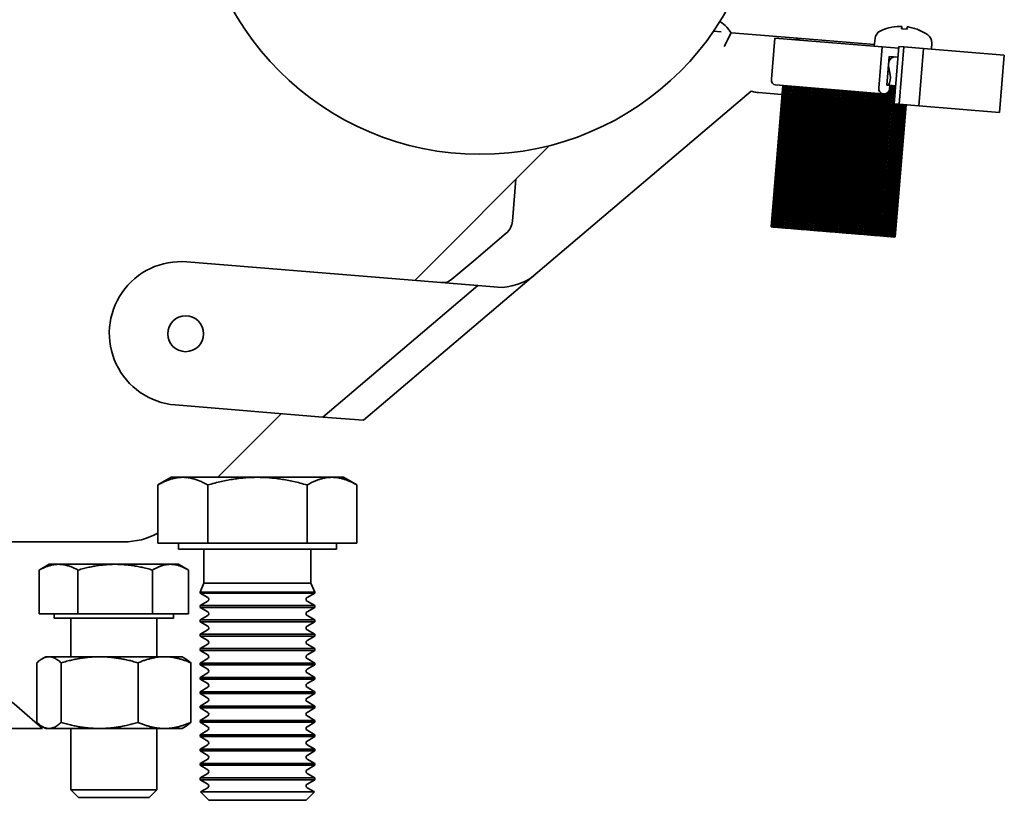
# Model space of a CAD drawing. Units: millimetres. Extents: x 118.1 to 145.8, y 63.3 to 79.5.
# Drawn here: x 134.6 to 140, y 72.8 to 77.1 of the extents above; entities that cross this region are included whole.
import ezdxf

# ---------------------------------------------------------------- set-up
doc = ezdxf.new("R2010")
doc.units = ezdxf.units.MM
doc.header["$LTSCALE"] = 2
doc.layers.add('Spigoli visibili(ISO)', color=179, linetype='Continuous', lineweight=35)

msp = doc.modelspace()

# ---------------------------------------------------------------- linework, layer by layer
at = {"layer": 'Spigoli visibili(ISO)'}
for p, q in [((138.5376, 77.0265), (138.5122, 77.0564)), ((139.4022, 77.0536), (139.402, 77.0536)), ((139.4711, 77.0606), (139.4712, 77.048)), ((139.501, 77.0581), (139.4989, 77.0457)), ((138.4402, 77.0344), (138.4822, 77.031)), ((138.5376, 77.0265), (138.4987, 76.9508)), ((138.6975, 77.0134), (138.5376, 77.0265)), ((138.9224, 76.9949), (138.6975, 77.0134)), ((138.7754, 76.9971), (138.757, 76.7719)), ((139.363, 76.949), (138.7754, 76.9971)), ((139.3247, 76.996), (139.3196, 76.9525)), ((139.5, 77.0456), (139.4701, 77.048)), ((139.5681, 77.04), (139.5679, 77.04)), ((138.9224, 76.9949), (139.3207, 76.9623)), ((139.3445, 76.7238), (139.363, 76.949)), ((139.363, 76.949), (139.4546, 76.9415)), ((139.4554, 76.9513), (139.4298, 76.6379)), ((139.4554, 76.9513), (139.4825, 76.9491)), ((139.4825, 76.9491), (139.4569, 76.6357)), ((139.5895, 76.9403), (139.4825, 76.9491)), ((139.635, 76.9706), (139.6334, 76.9367)), ((139.4014, 76.8966), (139.3885, 76.7399)), ((139.4506, 76.8925), (139.4014, 76.8966)), ((139.4353, 76.8938), (139.4506, 76.8925)), ((139.5639, 76.6269), (139.5895, 76.9403)), ((139.5895, 76.9403), (140.0324, 76.904)), ((140.0324, 76.904), (140.0068, 76.5907)), ((139.4073, 76.795), (139.3986, 76.8462)), ((138.7554, 75.9637), (138.8188, 76.7373)), ((138.7632, 75.963), (138.8266, 76.7366)), ((138.7652, 75.9629), (138.8286, 76.7365)), ((138.773, 75.9622), (138.8364, 76.7358)), ((138.7734, 75.9622), (138.8368, 76.7358)), ((138.775, 75.9621), (138.8384, 76.7357)), ((138.78, 76.7404), (139.3676, 76.6923)), ((138.7828, 75.9614), (138.8462, 76.735)), ((138.7832, 75.9614), (138.8466, 76.735)), ((138.7836, 75.9614), (138.847, 76.735)), ((138.7848, 75.9613), (138.8482, 76.7349)), ((138.7926, 75.9606), (138.856, 76.7342)), ((138.793, 75.9606), (138.8564, 76.7342)), ((138.7934, 75.9606), (138.8568, 76.7342)), ((138.7938, 75.9605), (138.8571, 76.7341)), ((138.7946, 75.9605), (138.8579, 76.7341)), ((138.8024, 75.9598), (138.8658, 76.7334)), ((138.8028, 75.9598), (138.8662, 76.7334)), ((138.8032, 75.9598), (138.8666, 76.7334)), ((138.8036, 75.9597), (138.8669, 76.7333)), ((138.8044, 75.9597), (138.8677, 76.7333)), ((138.8122, 75.959), (138.8756, 76.7326)), ((138.8126, 75.959), (138.876, 76.7326)), ((138.813, 75.959), (138.8763, 76.7326)), ((138.8134, 75.9589), (138.8767, 76.7325)), ((138.8142, 75.9589), (138.8775, 76.7325)), ((138.822, 75.9582), (138.8854, 76.7318)), ((138.8224, 75.9582), (138.8858, 76.7318)), ((138.8228, 75.9582), (138.8861, 76.7318)), ((138.8231, 75.9581), (138.8865, 76.7317)), ((138.8239, 75.9581), (138.8873, 76.7317)), ((138.8318, 75.9574), (138.8952, 76.731)), ((138.8322, 75.9574), (138.8955, 76.731)), ((138.8326, 75.9574), (138.8959, 76.731)), ((138.8329, 75.9573), (138.8963, 76.7309)), ((138.8337, 75.9573), (138.8971, 76.7309)), ((138.8416, 75.9566), (138.905, 76.7302)), ((138.842, 75.9566), (138.9053, 76.7302)), ((138.8423, 75.9566), (138.9057, 76.7302)), ((138.8427, 75.9565), (138.9061, 76.7301)), ((138.8435, 75.9565), (138.9069, 76.7301)), ((138.8514, 75.9558), (138.9147, 76.7294)), ((138.8518, 75.9558), (138.9151, 76.7294)), ((138.8521, 75.9558), (138.9155, 76.7293)), ((138.8525, 75.9557), (138.9159, 76.7293)), ((138.8533, 75.9557), (138.9167, 76.7293)), ((138.8612, 75.955), (138.9245, 76.7286)), ((138.8615, 75.955), (138.9249, 76.7286)), ((138.8619, 75.955), (138.9253, 76.7285)), ((138.8623, 75.9549), (138.9257, 76.7285)), ((138.8631, 75.9549), (138.9265, 76.7284)), ((138.871, 75.9542), (138.9343, 76.7278)), ((138.8713, 75.9542), (138.9347, 76.7278)), ((138.8717, 75.9542), (138.9351, 76.7277)), ((138.8721, 75.9541), (138.9355, 76.7277)), ((138.8729, 75.9541), (138.9363, 76.7276)), ((138.8807, 75.9534), (138.9441, 76.727)), ((138.8811, 75.9534), (138.9445, 76.727)), ((138.8815, 75.9534), (138.9449, 76.7269)), ((138.8819, 75.9533), (138.9453, 76.7269)), ((138.8827, 75.9533), (138.9461, 76.7268)), ((138.8905, 75.9526), (138.9539, 76.7262)), ((138.8909, 75.9526), (138.9543, 76.7262)), ((138.8913, 75.9526), (138.9547, 76.7261)), ((138.8917, 75.9525), (138.9551, 76.7261)), ((138.8925, 75.9525), (138.9559, 76.726)), ((139.341, 75.9157), (139.4084, 76.7383)), ((139.3414, 75.9157), (139.4087, 76.7382)), ((139.3417, 75.9157), (139.4091, 76.7382)), ((139.3421, 75.9156), (139.4095, 76.7382)), ((139.3433, 75.9155), (139.4107, 76.7381)), ((139.3512, 75.9149), (139.4185, 76.7374)), ((139.3515, 75.9149), (139.4189, 76.7374)), ((139.3519, 75.9148), (139.4193, 76.7374)), ((139.3535, 75.9147), (139.4209, 76.7372)), ((139.3613, 75.914), (139.4287, 76.7366)), ((139.3617, 75.914), (139.4291, 76.7366)), ((139.3637, 75.9139), (139.4311, 76.7364)), ((139.3885, 76.7399), (139.4055, 76.7385)), ((139.4378, 76.7358), (139.3987, 76.7391)), ((139.4055, 76.7385), (139.4039, 76.7189)), ((137.4551, 75.6956), (138.6464, 76.7065)), ((138.687, 76.6988), (138.8148, 76.6883)), ((138.8226, 76.6877), (138.8246, 76.6875)), ((138.8328, 76.6868), (138.8344, 76.6867)), ((138.843, 76.686), (138.8441, 76.6859)), ((138.8531, 76.6852), (138.8539, 76.6851)), ((138.8629, 76.6844), (138.8637, 76.6843)), ((138.9003, 75.9518), (138.9637, 76.7254)), ((138.9007, 75.9518), (138.9641, 76.7254)), ((138.9011, 75.9518), (138.9645, 76.7253)), ((138.9015, 75.9517), (138.9649, 76.7253)), ((138.9023, 75.9517), (138.9657, 76.7252)), ((138.9101, 75.951), (138.9735, 76.7246)), ((138.9105, 75.951), (138.9739, 76.7246)), ((138.9109, 75.951), (138.9743, 76.7245)), ((138.9113, 75.9509), (138.9746, 76.7245)), ((138.9121, 75.9509), (138.9755, 76.7244)), ((138.9199, 75.9502), (138.9833, 76.7238)), ((138.9203, 75.9502), (138.9837, 76.7238)), ((138.9207, 75.9501), (138.9841, 76.7237)), ((138.9211, 75.9501), (138.9844, 76.7237)), ((138.9219, 75.9501), (138.9852, 76.7236)), ((138.9297, 75.9494), (138.9931, 76.723)), ((138.9301, 75.9494), (138.9935, 76.723)), ((138.9305, 75.9493), (138.9938, 76.7229)), ((138.9309, 75.9493), (138.9942, 76.7229)), ((138.9317, 75.9492), (138.995, 76.7228)), ((138.9395, 75.9486), (139.0029, 76.7222)), ((138.9399, 75.9486), (139.0033, 76.7222)), ((138.9403, 75.9485), (139.0036, 76.7221)), ((138.9406, 75.9485), (139.004, 76.7221)), ((138.9415, 75.9484), (139.0048, 76.722)), ((138.9493, 75.9478), (139.0127, 76.7214)), ((138.9497, 75.9478), (139.013, 76.7214)), ((138.9501, 75.9477), (139.0134, 76.7213)), ((138.9504, 75.9477), (139.0138, 76.7213)), ((138.9512, 75.9476), (139.0146, 76.7212)), ((138.9591, 75.947), (139.0225, 76.7206)), ((138.9595, 75.947), (139.0228, 76.7206)), ((138.9598, 75.9469), (139.0232, 76.7205)), ((138.9602, 75.9469), (139.0236, 76.7205)), ((138.961, 75.9468), (139.0244, 76.7204)), ((138.9689, 75.9462), (139.0322, 76.7198)), ((138.9693, 75.9462), (139.0326, 76.7198)), ((138.9696, 75.9461), (139.033, 76.7197)), ((138.97, 75.9461), (139.0334, 76.7197)), ((138.9708, 75.946), (139.0342, 76.7196)), ((138.9787, 75.9454), (139.042, 76.719)), ((138.979, 75.9454), (139.0424, 76.719)), ((138.9794, 75.9453), (139.0428, 76.7189)), ((138.9798, 75.9453), (139.0432, 76.7189)), ((138.9806, 75.9452), (139.044, 76.7188)), ((138.9885, 75.9446), (139.0518, 76.7182)), ((138.9888, 75.9446), (139.0522, 76.7181)), ((138.9892, 75.9445), (139.0526, 76.7181)), ((138.9896, 75.9445), (139.053, 76.7181)), ((138.9904, 75.9444), (139.0538, 76.718)), ((138.9982, 75.9438), (139.0616, 76.7174)), ((138.9986, 75.9438), (139.062, 76.7173)), ((138.999, 75.9437), (139.0624, 76.7173)), ((138.9994, 75.9437), (139.0628, 76.7173)), ((139.0002, 75.9436), (139.0636, 76.7172)), ((139.008, 75.943), (139.0714, 76.7166)), ((139.0084, 75.943), (139.0718, 76.7165)), ((139.0088, 75.9429), (139.0722, 76.7165)), ((139.0092, 75.9429), (139.0726, 76.7165)), ((139.01, 75.9428), (139.0734, 76.7164)), ((139.0178, 75.9422), (139.0812, 76.7158)), ((139.0182, 75.9422), (139.0816, 76.7157)), ((139.0186, 75.9421), (139.082, 76.7157)), ((139.019, 75.9421), (139.0824, 76.7157)), ((139.0198, 75.942), (139.0832, 76.7156)), ((139.0276, 75.9414), (139.091, 76.715)), ((139.028, 75.9414), (139.0914, 76.7149)), ((139.0284, 75.9413), (139.0918, 76.7149)), ((139.0288, 75.9413), (139.0922, 76.7149)), ((139.0296, 75.9412), (139.093, 76.7148)), ((139.0374, 75.9406), (139.1008, 76.7142)), ((139.0378, 75.9406), (139.1012, 76.7141)), ((139.0382, 75.9405), (139.1016, 76.7141)), ((139.0386, 75.9405), (139.1019, 76.7141)), ((139.0394, 75.9404), (139.1028, 76.714)), ((139.0472, 75.9398), (139.1106, 76.7134)), ((139.0476, 75.9398), (139.111, 76.7133)), ((139.048, 75.9397), (139.1114, 76.7133)), ((139.0484, 75.9397), (139.1117, 76.7133)), ((139.0492, 75.9396), (139.1125, 76.7132)), ((139.057, 75.939), (139.1204, 76.7126)), ((139.0574, 75.9389), (139.1208, 76.7125)), ((139.0578, 75.9389), (139.1211, 76.7125)), ((139.0582, 75.9389), (139.1215, 76.7125)), ((139.059, 75.9388), (139.1223, 76.7124)), ((139.0668, 75.9382), (139.1302, 76.7118)), ((139.0672, 75.9381), (139.1306, 76.7117)), ((139.0676, 75.9381), (139.1309, 76.7117)), ((139.0679, 75.9381), (139.1313, 76.7117)), ((139.0688, 75.938), (139.1321, 76.7116)), ((139.0766, 75.9374), (139.14, 76.711)), ((139.077, 75.9373), (139.1403, 76.7109)), ((139.0774, 75.9373), (139.1407, 76.7109)), ((139.0777, 75.9373), (139.1411, 76.7109)), ((139.0785, 75.9372), (139.1419, 76.7108)), ((139.0864, 75.9366), (139.1498, 76.7102)), ((139.0868, 75.9365), (139.1501, 76.7101)), ((139.0871, 75.9365), (139.1505, 76.7101)), ((139.0875, 75.9365), (139.1509, 76.7101)), ((139.0883, 75.9364), (139.1517, 76.71)), ((139.0962, 75.9358), (139.1595, 76.7094)), ((139.0966, 75.9357), (139.1599, 76.7093)), ((139.0969, 75.9357), (139.1603, 76.7093)), ((139.0973, 75.9357), (139.1607, 76.7093)), ((139.0981, 75.9356), (139.1615, 76.7092)), ((139.106, 75.935), (139.1693, 76.7086)), ((139.1063, 75.9349), (139.1697, 76.7085)), ((139.1067, 75.9349), (139.1701, 76.7085)), ((139.1071, 75.9349), (139.1705, 76.7085)), ((139.1079, 75.9348), (139.1713, 76.7084)), ((139.1158, 75.9342), (139.1791, 76.7078)), ((139.1161, 75.9341), (139.1795, 76.7077)), ((139.1165, 75.9341), (139.1799, 76.7077)), ((139.1169, 75.9341), (139.1803, 76.7077)), ((139.1177, 75.934), (139.1811, 76.7076)), ((139.1255, 75.9334), (139.1889, 76.7069)), ((139.1259, 75.9333), (139.1893, 76.7069)), ((139.1263, 75.9333), (139.1897, 76.7069)), ((139.1267, 75.9333), (139.1901, 76.7069)), ((139.1275, 75.9332), (139.1909, 76.7068)), ((139.1353, 75.9326), (139.1987, 76.7061)), ((139.1357, 75.9325), (139.1991, 76.7061)), ((139.1361, 75.9325), (139.1995, 76.7061)), ((139.1365, 75.9325), (139.1999, 76.7061)), ((139.1373, 75.9324), (139.2007, 76.706)), ((139.1451, 75.9318), (139.2085, 76.7053)), ((139.1455, 75.9317), (139.2089, 76.7053)), ((139.1459, 75.9317), (139.2093, 76.7053)), ((139.1463, 75.9317), (139.2097, 76.7052)), ((139.1471, 75.9316), (139.2105, 76.7052)), ((139.1549, 75.931), (139.2183, 76.7045)), ((139.1553, 75.9309), (139.2187, 76.7045)), ((139.1557, 75.9309), (139.2191, 76.7045)), ((139.1561, 75.9309), (139.2195, 76.7044)), ((139.1569, 75.9308), (139.2203, 76.7044)), ((139.1647, 75.9302), (139.2281, 76.7037)), ((139.1651, 75.9301), (139.2285, 76.7037)), ((139.1655, 75.9301), (139.2289, 76.7037)), ((139.1659, 75.9301), (139.2292, 76.7036)), ((139.1667, 75.93), (139.2301, 76.7036)), ((139.1745, 75.9294), (139.2379, 76.7029)), ((139.1749, 75.9293), (139.2383, 76.7029)), ((139.1753, 75.9293), (139.2387, 76.7029)), ((139.1757, 75.9293), (139.239, 76.7028)), ((139.1765, 75.9292), (139.2398, 76.7028)), ((139.1843, 75.9286), (139.2477, 76.7021)), ((139.1847, 75.9285), (139.2481, 76.7021)), ((139.1851, 75.9285), (139.2484, 76.7021)), ((139.1855, 75.9285), (139.2488, 76.702)), ((139.1863, 75.9284), (139.2496, 76.702)), ((139.1941, 75.9277), (139.2575, 76.7013)), ((139.1945, 75.9277), (139.2579, 76.7013)), ((139.1949, 75.9277), (139.2582, 76.7013)), ((139.1952, 75.9277), (139.2586, 76.7012)), ((139.1961, 75.9276), (139.2594, 76.7012)), ((139.2039, 75.9269), (139.2673, 76.7005)), ((139.2043, 75.9269), (139.2676, 76.7005)), ((139.2047, 75.9269), (139.268, 76.7005)), ((139.205, 75.9269), (139.2684, 76.7004)), ((139.2058, 75.9268), (139.2692, 76.7004)), ((139.2137, 75.9261), (139.2771, 76.6997)), ((139.2141, 75.9261), (139.2774, 76.6997)), ((139.2144, 75.9261), (139.2778, 76.6997)), ((139.2148, 75.9261), (139.2782, 76.6996)), ((139.2156, 75.926), (139.279, 76.6996)), ((139.2235, 75.9253), (139.2868, 76.6989)), ((139.2239, 75.9253), (139.2872, 76.6989)), ((139.2242, 75.9253), (139.2876, 76.6989)), ((139.2246, 75.9252), (139.288, 76.6988)), ((139.2254, 75.9252), (139.2888, 76.6988)), ((139.2333, 75.9245), (139.2966, 76.6981)), ((139.2336, 75.9245), (139.297, 76.6981)), ((139.234, 75.9245), (139.2974, 76.6981)), ((139.2344, 75.9244), (139.2978, 76.698)), ((139.2352, 75.9244), (139.2986, 76.698)), ((139.2431, 75.9237), (139.3064, 76.6973)), ((139.2434, 75.9237), (139.3068, 76.6973)), ((139.2438, 75.9237), (139.3072, 76.6973)), ((139.2442, 75.9236), (139.3076, 76.6972)), ((139.245, 75.9236), (139.3084, 76.6972)), ((139.2528, 75.9229), (139.3162, 76.6965)), ((139.2532, 75.9229), (139.3166, 76.6965)), ((139.2536, 75.9229), (139.317, 76.6965)), ((139.254, 75.9228), (139.3174, 76.6964)), ((139.2548, 75.9228), (139.3182, 76.6964)), ((139.2626, 75.9221), (139.326, 76.6957)), ((139.263, 75.9221), (139.3264, 76.6957)), ((139.2634, 75.9221), (139.3268, 76.6957)), ((139.2638, 75.922), (139.3272, 76.6956)), ((139.2646, 75.922), (139.328, 76.6956)), ((139.2724, 75.9213), (139.3358, 76.6949)), ((139.2728, 75.9213), (139.3362, 76.6949)), ((139.2732, 75.9213), (139.3366, 76.6949)), ((139.2736, 75.9212), (139.337, 76.6948)), ((139.2744, 75.9212), (139.3378, 76.6948)), ((139.2822, 75.9205), (139.3456, 76.6941)), ((139.2826, 75.9205), (139.346, 76.6941)), ((139.283, 75.9205), (139.3464, 76.694)), ((139.2834, 75.9204), (139.3468, 76.694)), ((139.2842, 75.9204), (139.3476, 76.694)), ((139.292, 75.9197), (139.3554, 76.6933)), ((139.2924, 75.9197), (139.3558, 76.6933)), ((139.2928, 75.9197), (139.3562, 76.6932)), ((139.2932, 75.9196), (139.3565, 76.6932)), ((139.294, 75.9196), (139.3573, 76.6932)), ((139.3018, 75.9189), (139.3652, 76.6925)), ((139.3022, 75.9189), (139.3656, 76.6925)), ((139.3026, 75.9189), (139.366, 76.6924)), ((139.303, 75.9188), (139.3663, 76.6924)), ((139.3038, 75.9188), (139.3671, 76.6923)), ((139.3116, 75.9181), (139.375, 76.6917)), ((139.312, 75.9181), (139.3754, 76.6917)), ((139.3124, 75.9181), (139.3757, 76.6916)), ((139.3128, 75.918), (139.3761, 76.6916)), ((139.3136, 75.918), (139.3769, 76.6916)), ((139.3214, 75.9173), (139.3849, 76.6927)), ((139.3218, 75.9173), (139.3853, 76.6928)), ((139.3222, 75.9173), (139.3857, 76.693)), ((139.3225, 75.9172), (139.3861, 76.6931)), ((139.3234, 75.9172), (139.3869, 76.6935)), ((139.3312, 75.9165), (139.3953, 76.6993)), ((139.3316, 75.9165), (139.3957, 76.6998)), ((139.332, 75.9165), (139.3962, 76.7003)), ((139.3323, 75.9164), (139.3966, 76.7008)), ((139.3331, 75.9164), (139.3975, 76.7019)), ((139.376, 76.6916), (139.3676, 76.6923)), ((139.3715, 75.9132), (139.4309, 76.6378)), ((139.4384, 76.6372), (139.3791, 75.9126)), ((139.4388, 76.6372), (139.3794, 75.9126)), ((139.4392, 76.6372), (139.3798, 75.9125)), ((139.4396, 76.6371), (139.3802, 75.9125)), ((139.4404, 76.6371), (139.381, 75.9124)), ((139.4482, 76.6364), (139.3888, 75.9118)), ((139.4486, 76.6364), (139.3892, 75.9118)), ((139.449, 76.6364), (139.3896, 75.9117)), ((139.4494, 76.6363), (139.39, 75.9117)), ((139.4502, 76.6363), (139.3908, 75.9116)), ((139.458, 76.6356), (139.3986, 75.911)), ((139.4584, 76.6356), (139.399, 75.911)), ((139.4588, 76.6356), (139.3994, 75.9109)), ((139.4592, 76.6355), (139.3998, 75.9109)), ((139.4603, 76.6354), (139.401, 75.9108)), ((139.4682, 76.6348), (139.4088, 75.9102)), ((139.4686, 76.6347), (139.4092, 75.9101)), ((139.469, 76.6347), (139.4096, 75.9101)), ((139.4705, 76.6346), (139.4112, 75.91)), ((139.4784, 76.6339), (139.419, 75.9093)), ((139.4787, 76.6339), (139.4194, 75.9093)), ((139.4807, 76.6338), (139.4213, 75.9091)), ((139.4885, 76.6331), (139.4292, 75.9085)), ((139.4569, 76.6357), (139.4298, 76.6379)), ((139.4944, 76.6326), (139.435, 75.908)), ((139.4569, 76.6357), (139.5639, 76.6269)), ((140.0068, 76.5907), (139.5639, 76.6269)), ((137.5424, 76.4087), (136.8038, 75.6701)), ((137.3579, 76.2242), (137.3392, 75.9957)), ((137.3048, 75.9288), (137.1273, 75.7782)), ((138.7554, 75.9637), (138.7632, 75.963)), ((138.7632, 75.963), (138.7652, 75.9629)), ((138.7652, 75.9629), (138.773, 75.9622)), ((138.773, 75.9622), (138.7734, 75.9622)), ((138.7734, 75.9622), (138.775, 75.9621)), ((138.775, 75.9621), (138.7828, 75.9614)), ((138.7828, 75.9614), (138.7832, 75.9614)), ((138.7832, 75.9614), (138.7836, 75.9614)), ((138.7836, 75.9614), (138.7848, 75.9613)), ((138.7848, 75.9613), (138.7926, 75.9606)), ((138.7926, 75.9606), (138.793, 75.9606)), ((138.793, 75.9606), (138.7934, 75.9606)), ((138.7934, 75.9606), (138.7938, 75.9605)), ((138.7938, 75.9605), (138.7946, 75.9605)), ((138.7946, 75.9605), (138.8024, 75.9598)), ((138.8024, 75.9598), (138.8028, 75.9598)), ((138.8028, 75.9598), (138.8032, 75.9598)), ((138.8032, 75.9598), (138.8036, 75.9597)), ((138.8036, 75.9597), (138.8044, 75.9597)), ((138.8044, 75.9597), (138.8122, 75.959)), ((138.8122, 75.959), (138.8126, 75.959)), ((138.8126, 75.959), (138.813, 75.959)), ((138.813, 75.959), (138.8134, 75.9589)), ((138.8142, 75.9589), (138.8134, 75.9589)), ((138.8142, 75.9589), (138.822, 75.9582)), ((138.822, 75.9582), (138.8224, 75.9582)), ((138.8224, 75.9582), (138.8228, 75.9582)), ((138.8228, 75.9582), (138.8231, 75.9581)), ((138.8239, 75.9581), (138.8231, 75.9581)), ((138.8239, 75.9581), (138.8318, 75.9574)), ((138.8318, 75.9574), (138.8322, 75.9574)), ((138.8322, 75.9574), (138.8326, 75.9574)), ((138.8326, 75.9574), (138.8329, 75.9573)), ((138.8337, 75.9573), (138.8329, 75.9573)), ((138.8337, 75.9573), (138.8416, 75.9566)), ((138.8416, 75.9566), (138.842, 75.9566)), ((138.842, 75.9566), (138.8423, 75.9566)), ((138.8423, 75.9566), (138.8427, 75.9565)), ((138.8435, 75.9565), (138.8427, 75.9565)), ((138.8435, 75.9565), (138.8514, 75.9558)), ((138.8514, 75.9558), (138.8518, 75.9558)), ((138.8518, 75.9558), (138.8521, 75.9558)), ((138.8521, 75.9558), (138.8525, 75.9557)), ((138.8533, 75.9557), (138.8525, 75.9557)), ((138.8533, 75.9557), (138.8612, 75.955)), ((138.8612, 75.955), (138.8615, 75.955)), ((138.8615, 75.955), (138.8619, 75.955)), ((138.8619, 75.955), (138.8623, 75.9549)), ((138.8631, 75.9549), (138.8623, 75.9549)), ((138.8631, 75.9549), (138.871, 75.9542)), ((138.871, 75.9542), (138.8713, 75.9542)), ((138.8713, 75.9542), (138.8717, 75.9542)), ((138.8717, 75.9542), (138.8721, 75.9541)), ((138.8729, 75.9541), (138.8721, 75.9541)), ((138.8729, 75.9541), (138.8807, 75.9534)), ((138.8807, 75.9534), (138.8811, 75.9534)), ((138.8811, 75.9534), (138.8815, 75.9534)), ((138.8815, 75.9534), (138.8819, 75.9533)), ((138.8827, 75.9533), (138.8819, 75.9533)), ((138.8827, 75.9533), (138.8905, 75.9526)), ((138.8905, 75.9526), (138.8909, 75.9526)), ((138.8909, 75.9526), (138.8913, 75.9526)), ((138.8913, 75.9526), (138.8917, 75.9525)), ((138.8925, 75.9525), (138.8917, 75.9525)), ((138.8925, 75.9525), (138.9003, 75.9518)), ((138.9003, 75.9518), (138.9007, 75.9518)), ((138.9007, 75.9518), (138.9011, 75.9518)), ((138.9011, 75.9518), (138.9015, 75.9517)), ((138.9023, 75.9517), (138.9015, 75.9517)), ((138.9023, 75.9517), (138.9101, 75.951)), ((138.9101, 75.951), (138.9105, 75.951)), ((138.9105, 75.951), (138.9109, 75.951)), ((138.9109, 75.951), (138.9113, 75.9509)), ((138.9121, 75.9509), (138.9113, 75.9509)), ((138.9121, 75.9509), (138.9199, 75.9502)), ((138.9199, 75.9502), (138.9203, 75.9502)), ((138.9203, 75.9502), (138.9207, 75.9501)), ((138.9207, 75.9501), (138.9211, 75.9501)), ((138.9219, 75.9501), (138.9211, 75.9501)), ((138.9219, 75.9501), (138.9297, 75.9494)), ((138.9297, 75.9494), (138.9301, 75.9494)), ((138.9301, 75.9494), (138.9305, 75.9493)), ((138.9305, 75.9493), (138.9309, 75.9493)), ((138.9317, 75.9492), (138.9309, 75.9493)), ((138.9317, 75.9492), (138.9395, 75.9486)), ((138.9395, 75.9486), (138.9399, 75.9486)), ((138.9399, 75.9486), (138.9403, 75.9485)), ((138.9403, 75.9485), (138.9406, 75.9485)), ((138.9415, 75.9484), (138.9406, 75.9485)), ((138.9415, 75.9484), (138.9493, 75.9478)), ((138.9493, 75.9478), (138.9497, 75.9478)), ((138.9497, 75.9478), (138.9501, 75.9477)), ((138.9501, 75.9477), (138.9504, 75.9477)), ((138.9512, 75.9476), (138.9504, 75.9477)), ((138.9512, 75.9476), (138.9591, 75.947)), ((138.9591, 75.947), (138.9595, 75.947)), ((138.9595, 75.947), (138.9598, 75.9469)), ((138.9598, 75.9469), (138.9602, 75.9469)), ((138.961, 75.9468), (138.9602, 75.9469)), ((138.961, 75.9468), (138.9689, 75.9462)), ((138.9689, 75.9462), (138.9693, 75.9462)), ((138.9693, 75.9462), (138.9696, 75.9461)), ((138.9696, 75.9461), (138.97, 75.9461)), ((138.9708, 75.946), (138.97, 75.9461)), ((138.9708, 75.946), (138.9787, 75.9454)), ((138.9787, 75.9454), (138.979, 75.9454)), ((138.979, 75.9454), (138.9794, 75.9453)), ((138.9794, 75.9453), (138.9798, 75.9453)), ((138.9806, 75.9452), (138.9798, 75.9453)), ((138.9806, 75.9452), (138.9885, 75.9446)), ((138.9885, 75.9446), (138.9888, 75.9446)), ((138.9888, 75.9446), (138.9892, 75.9445)), ((138.9892, 75.9445), (138.9896, 75.9445)), ((138.9904, 75.9444), (138.9896, 75.9445)), ((138.9904, 75.9444), (138.9982, 75.9438)), ((138.9982, 75.9438), (138.9986, 75.9438)), ((138.9986, 75.9438), (138.999, 75.9437)), ((138.999, 75.9437), (138.9994, 75.9437)), ((139.0002, 75.9436), (138.9994, 75.9437)), ((139.0002, 75.9436), (139.008, 75.943)), ((139.008, 75.943), (139.0084, 75.943)), ((139.0084, 75.943), (139.0088, 75.9429)), ((139.0088, 75.9429), (139.0092, 75.9429)), ((139.01, 75.9428), (139.0092, 75.9429)), ((139.01, 75.9428), (139.0178, 75.9422)), ((139.0178, 75.9422), (139.0182, 75.9422)), ((139.0182, 75.9422), (139.0186, 75.9421)), ((139.0186, 75.9421), (139.019, 75.9421)), ((139.0198, 75.942), (139.019, 75.9421)), ((139.0198, 75.942), (139.0276, 75.9414)), ((139.0276, 75.9414), (139.028, 75.9414)), ((139.028, 75.9414), (139.0284, 75.9413)), ((139.0284, 75.9413), (139.0288, 75.9413)), ((139.0296, 75.9412), (139.0288, 75.9413)), ((139.0296, 75.9412), (139.0374, 75.9406)), ((139.0374, 75.9406), (139.0378, 75.9406)), ((139.0378, 75.9406), (139.0382, 75.9405)), ((139.0382, 75.9405), (139.0386, 75.9405)), ((139.0394, 75.9404), (139.0386, 75.9405)), ((139.0394, 75.9404), (139.0472, 75.9398)), ((139.0472, 75.9398), (139.0476, 75.9398)), ((139.0476, 75.9398), (139.048, 75.9397)), ((139.048, 75.9397), (139.0484, 75.9397)), ((139.0492, 75.9396), (139.0484, 75.9397)), ((139.0492, 75.9396), (139.057, 75.939)), ((139.057, 75.939), (139.0574, 75.9389)), ((139.0574, 75.9389), (139.0578, 75.9389)), ((139.0578, 75.9389), (139.0582, 75.9389)), ((139.059, 75.9388), (139.0582, 75.9389)), ((139.059, 75.9388), (139.0668, 75.9382)), ((139.0668, 75.9382), (139.0672, 75.9381)), ((139.0672, 75.9381), (139.0676, 75.9381)), ((139.0676, 75.9381), (139.0679, 75.9381)), ((139.0688, 75.938), (139.0679, 75.9381)), ((139.0688, 75.938), (139.0766, 75.9374)), ((139.0766, 75.9374), (139.077, 75.9373)), ((139.077, 75.9373), (139.0774, 75.9373)), ((139.0774, 75.9373), (139.0777, 75.9373)), ((139.0785, 75.9372), (139.0777, 75.9373)), ((139.0785, 75.9372), (139.0864, 75.9366)), ((139.0864, 75.9366), (139.0868, 75.9365)), ((139.0868, 75.9365), (139.0871, 75.9365)), ((139.0871, 75.9365), (139.0875, 75.9365)), ((139.0883, 75.9364), (139.0875, 75.9365)), ((139.0883, 75.9364), (139.0962, 75.9358)), ((139.0962, 75.9358), (139.0966, 75.9357)), ((139.0966, 75.9357), (139.0969, 75.9357)), ((139.0969, 75.9357), (139.0973, 75.9357)), ((139.0981, 75.9356), (139.0973, 75.9357)), ((139.0981, 75.9356), (139.106, 75.935)), ((139.106, 75.935), (139.1063, 75.9349)), ((139.1063, 75.9349), (139.1067, 75.9349)), ((139.1067, 75.9349), (139.1071, 75.9349)), ((139.1079, 75.9348), (139.1071, 75.9349)), ((139.1079, 75.9348), (139.1158, 75.9342)), ((139.1158, 75.9342), (139.1161, 75.9341)), ((139.1161, 75.9341), (139.1165, 75.9341)), ((139.1165, 75.9341), (139.1169, 75.9341)), ((139.1177, 75.934), (139.1169, 75.9341)), ((139.1177, 75.934), (139.1255, 75.9334)), ((139.1255, 75.9334), (139.1259, 75.9333)), ((139.1259, 75.9333), (139.1263, 75.9333)), ((139.1263, 75.9333), (139.1267, 75.9333)), ((139.1275, 75.9332), (139.1267, 75.9333)), ((139.1275, 75.9332), (139.1353, 75.9326)), ((139.1353, 75.9326), (139.1357, 75.9325)), ((139.1357, 75.9325), (139.1361, 75.9325)), ((139.1361, 75.9325), (139.1365, 75.9325)), ((139.1373, 75.9324), (139.1365, 75.9325)), ((139.1373, 75.9324), (139.1451, 75.9318)), ((139.1451, 75.9318), (139.1455, 75.9317)), ((139.1455, 75.9317), (139.1459, 75.9317)), ((139.1459, 75.9317), (139.1463, 75.9317)), ((139.1471, 75.9316), (139.1463, 75.9317)), ((139.1471, 75.9316), (139.1549, 75.931)), ((139.1549, 75.931), (139.1553, 75.9309)), ((139.1553, 75.9309), (139.1557, 75.9309)), ((139.1557, 75.9309), (139.1561, 75.9309)), ((139.1569, 75.9308), (139.1561, 75.9309)), ((139.1569, 75.9308), (139.1647, 75.9302)), ((139.1647, 75.9302), (139.1651, 75.9301)), ((139.1651, 75.9301), (139.1655, 75.9301)), ((139.1655, 75.9301), (139.1659, 75.9301)), ((139.1667, 75.93), (139.1659, 75.9301)), ((139.1667, 75.93), (139.1745, 75.9294)), ((139.1745, 75.9294), (139.1749, 75.9293)), ((139.1749, 75.9293), (139.1753, 75.9293)), ((139.1753, 75.9293), (139.1757, 75.9293)), ((139.1765, 75.9292), (139.1757, 75.9293)), ((139.1765, 75.9292), (139.1843, 75.9286)), ((139.1843, 75.9286), (139.1847, 75.9285)), ((139.1847, 75.9285), (139.1851, 75.9285)), ((139.1851, 75.9285), (139.1855, 75.9285)), ((139.1863, 75.9284), (139.1855, 75.9285)), ((139.1863, 75.9284), (139.1941, 75.9277)), ((139.1941, 75.9277), (139.1945, 75.9277)), ((139.1945, 75.9277), (139.1949, 75.9277)), ((139.1949, 75.9277), (139.1952, 75.9277)), ((139.1961, 75.9276), (139.1952, 75.9277)), ((139.1961, 75.9276), (139.2039, 75.9269)), ((139.2039, 75.9269), (139.2043, 75.9269)), ((139.2043, 75.9269), (139.2047, 75.9269)), ((139.2047, 75.9269), (139.205, 75.9269)), ((139.2058, 75.9268), (139.205, 75.9269)), ((139.2058, 75.9268), (139.2137, 75.9261)), ((139.2137, 75.9261), (139.2141, 75.9261)), ((139.2141, 75.9261), (139.2144, 75.9261)), ((139.2144, 75.9261), (139.2148, 75.9261)), ((139.2156, 75.926), (139.2148, 75.9261)), ((139.2156, 75.926), (139.2235, 75.9253)), ((139.2235, 75.9253), (139.2239, 75.9253)), ((139.2239, 75.9253), (139.2242, 75.9253)), ((139.2242, 75.9253), (139.2246, 75.9252)), ((139.2254, 75.9252), (139.2246, 75.9252)), ((139.2254, 75.9252), (139.2333, 75.9245)), ((139.2333, 75.9245), (139.2336, 75.9245)), ((139.2336, 75.9245), (139.234, 75.9245)), ((139.234, 75.9245), (139.2344, 75.9244)), ((139.2352, 75.9244), (139.2344, 75.9244)), ((139.2352, 75.9244), (139.2431, 75.9237)), ((139.2431, 75.9237), (139.2434, 75.9237)), ((139.2434, 75.9237), (139.2438, 75.9237)), ((139.2438, 75.9237), (139.2442, 75.9236)), ((139.245, 75.9236), (139.2442, 75.9236)), ((139.245, 75.9236), (139.2528, 75.9229)), ((139.2528, 75.9229), (139.2532, 75.9229)), ((139.2532, 75.9229), (139.2536, 75.9229)), ((139.2536, 75.9229), (139.254, 75.9228)), ((139.2548, 75.9228), (139.254, 75.9228)), ((139.2548, 75.9228), (139.2626, 75.9221)), ((139.2626, 75.9221), (139.263, 75.9221)), ((139.263, 75.9221), (139.2634, 75.9221)), ((139.2634, 75.9221), (139.2638, 75.922)), ((139.2646, 75.922), (139.2638, 75.922)), ((139.2646, 75.922), (139.2724, 75.9213)), ((139.2724, 75.9213), (139.2728, 75.9213)), ((139.2728, 75.9213), (139.2732, 75.9213)), ((139.2732, 75.9213), (139.2736, 75.9212)), ((139.2744, 75.9212), (139.2736, 75.9212)), ((139.2744, 75.9212), (139.2822, 75.9205)), ((139.2822, 75.9205), (139.2826, 75.9205)), ((139.2826, 75.9205), (139.283, 75.9205)), ((139.283, 75.9205), (139.2834, 75.9204)), ((139.2842, 75.9204), (139.2834, 75.9204)), ((139.2842, 75.9204), (139.292, 75.9197)), ((139.292, 75.9197), (139.2924, 75.9197)), ((139.2924, 75.9197), (139.2928, 75.9197)), ((139.2928, 75.9197), (139.2932, 75.9196)), ((139.294, 75.9196), (139.2932, 75.9196)), ((139.294, 75.9196), (139.3018, 75.9189)), ((139.3018, 75.9189), (139.3022, 75.9189)), ((139.3022, 75.9189), (139.3026, 75.9189)), ((139.3026, 75.9189), (139.303, 75.9188)), ((139.3038, 75.9188), (139.303, 75.9188)), ((139.3038, 75.9188), (139.3116, 75.9181)), ((139.3116, 75.9181), (139.312, 75.9181)), ((139.312, 75.9181), (139.3124, 75.9181)), ((139.3124, 75.9181), (139.3128, 75.918)), ((139.3136, 75.918), (139.3128, 75.918)), ((139.3136, 75.918), (139.3214, 75.9173)), ((139.3214, 75.9173), (139.3218, 75.9173)), ((139.3218, 75.9173), (139.3222, 75.9173)), ((139.3222, 75.9173), (139.3225, 75.9172)), ((139.3234, 75.9172), (139.3225, 75.9172)), ((139.3234, 75.9172), (139.3312, 75.9165)), ((139.3312, 75.9165), (139.3316, 75.9165)), ((139.3316, 75.9165), (139.332, 75.9165)), ((139.332, 75.9165), (139.3323, 75.9164)), ((139.3331, 75.9164), (139.3323, 75.9164)), ((139.3331, 75.9164), (139.341, 75.9157)), ((139.341, 75.9157), (139.3414, 75.9157)), ((139.3414, 75.9157), (139.3417, 75.9157)), ((139.3417, 75.9157), (139.3421, 75.9156)), ((139.3433, 75.9155), (139.3421, 75.9156)), ((139.3433, 75.9155), (139.3512, 75.9149)), ((139.3512, 75.9149), (139.3515, 75.9149)), ((139.3515, 75.9149), (139.3519, 75.9148)), ((139.3535, 75.9147), (139.3519, 75.9148)), ((139.3535, 75.9147), (139.3613, 75.914)), ((139.3613, 75.914), (139.3617, 75.914)), ((139.3637, 75.9139), (139.3617, 75.914)), ((139.3637, 75.9139), (139.3715, 75.9132)), ((139.3791, 75.9126), (139.3715, 75.9132)), ((139.3794, 75.9126), (139.3791, 75.9126)), ((139.3798, 75.9125), (139.3794, 75.9126)), ((139.3802, 75.9125), (139.3798, 75.9125)), ((139.381, 75.9124), (139.3802, 75.9125)), ((139.3888, 75.9118), (139.381, 75.9124)), ((139.3892, 75.9118), (139.3888, 75.9118)), ((139.3896, 75.9117), (139.3892, 75.9118)), ((139.39, 75.9117), (139.3896, 75.9117)), ((139.3908, 75.9116), (139.39, 75.9117)), ((139.3986, 75.911), (139.3908, 75.9116)), ((139.399, 75.911), (139.3986, 75.911)), ((139.3994, 75.9109), (139.399, 75.911)), ((139.3998, 75.9109), (139.3994, 75.9109)), ((139.401, 75.9108), (139.3998, 75.9109)), ((139.4088, 75.9102), (139.401, 75.9108)), ((139.4092, 75.9101), (139.4088, 75.9102)), ((139.4096, 75.9101), (139.4092, 75.9101)), ((139.4112, 75.91), (139.4096, 75.9101)), ((139.419, 75.9093), (139.4112, 75.91)), ((139.4194, 75.9093), (139.419, 75.9093)), ((139.4213, 75.9091), (139.4194, 75.9093)), ((139.4292, 75.9085), (139.4213, 75.9091)), ((139.435, 75.908), (139.4292, 75.9085)), ((137.1488, 75.6418), (135.5563, 75.7723)), ((137.1273, 75.7782), (137.0075, 75.6765)), ((136.5228, 74.9045), (137.4551, 75.6956)), ((137.1488, 75.6418), (136.3013, 74.9226)), ((137.2596, 75.6328), (137.1488, 75.6418)), ((136.3013, 74.9226), (135.4922, 74.9889)), ((136.0749, 74.9412), (135.7263, 74.5926)), ((136.3013, 74.9226), (136.5228, 74.9045)), ((135.4708, 74.5926), (135.3979, 74.5505)), ((135.4708, 74.5926), (135.5339, 74.5926)), ((135.5339, 74.5926), (136.414, 74.5926)), ((136.414, 74.5926), (136.4869, 74.5505)), ((135.3977, 74.231), (135.3977, 74.5504)), ((135.6702, 74.231), (135.6702, 74.5504)), ((136.2147, 74.231), (136.2147, 74.5504)), ((136.4871, 74.231), (136.4871, 74.5504)), ((135.2098, 74.2389), (134.2244, 74.2389)), ((135.3977, 74.231), (135.6702, 74.231)), ((135.5101, 74.231), (135.5101, 74.1996)), ((135.5101, 74.1996), (136.3747, 74.1996)), ((135.6493, 74.1996), (135.6493, 74.012)), ((135.6702, 74.231), (136.2147, 74.231)), ((136.2147, 74.231), (136.4871, 74.231)), ((136.2355, 74.1996), (136.2355, 74.012)), ((136.3747, 74.231), (136.3747, 74.1996)), ((134.7481, 73.8451), (134.7481, 74.0846)), ((134.8027, 74.1162), (134.7528, 74.0874)), ((134.8539, 74.1162), (134.8027, 74.1162)), ((135.1639, 74.1162), (134.8539, 74.1162)), ((134.9597, 73.8451), (134.9597, 74.0846)), ((135.4664, 74.1162), (135.1639, 74.1162)), ((135.3681, 73.8451), (135.3681, 74.0846)), ((135.5101, 74.1162), (135.4664, 74.1162)), ((135.5101, 74.1162), (135.56, 74.0874)), ((135.5647, 73.8451), (135.5647, 74.0846)), ((135.6493, 74.012), (135.628, 73.9638)), ((135.6493, 74.012), (136.2355, 74.012)), ((136.2355, 74.012), (136.2568, 73.9638)), ((135.628, 73.9638), (136.2568, 73.9638)), ((135.628, 73.9638), (135.628, 73.9588)), ((136.2568, 73.9588), (135.628, 73.9588)), ((135.6706, 73.9343), (135.628, 73.9588)), ((136.2143, 73.9343), (136.2568, 73.9588)), ((136.2568, 73.9638), (136.2568, 73.9588)), ((135.6706, 73.9146), (135.628, 73.8901)), ((135.628, 73.8901), (136.2568, 73.8901)), ((135.628, 73.8901), (135.628, 73.8802)), ((136.2568, 73.8802), (135.628, 73.8802)), ((135.6706, 73.8557), (135.628, 73.8802)), ((136.2143, 73.9146), (136.2568, 73.8901)), ((136.2143, 73.8557), (136.2568, 73.8802)), ((136.2568, 73.8901), (136.2568, 73.8802)), ((134.9597, 73.8451), (134.7481, 73.8451)), ((134.8296, 73.8451), (134.8296, 73.8215)), ((134.8296, 73.8215), (135.4832, 73.8215)), ((134.9206, 73.8215), (134.9206, 73.6101)), ((135.3681, 73.8451), (134.9597, 73.8451)), ((135.5647, 73.8451), (135.3681, 73.8451)), ((135.3922, 73.8215), (135.3922, 73.6101)), ((135.4832, 73.8451), (135.4832, 73.8215)), ((135.6706, 73.836), (135.628, 73.8115)), ((136.2143, 73.836), (136.2568, 73.8115)), ((135.628, 73.8115), (136.2568, 73.8115)), ((135.628, 73.8115), (135.628, 73.8016)), ((136.2568, 73.8016), (135.628, 73.8016)), ((135.6706, 73.7771), (135.628, 73.8016)), ((136.2143, 73.7771), (136.2568, 73.8016)), ((136.2568, 73.8115), (136.2568, 73.8016)), ((135.6706, 73.7574), (135.628, 73.7329)), ((135.628, 73.7329), (136.2568, 73.7329)), ((135.628, 73.7329), (135.628, 73.723)), ((136.2568, 73.723), (135.628, 73.723)), ((135.6706, 73.6985), (135.628, 73.723)), ((136.2143, 73.7574), (136.2568, 73.7329)), ((136.2143, 73.6985), (136.2568, 73.723)), ((136.2568, 73.7329), (136.2568, 73.723)), ((135.6706, 73.6788), (135.628, 73.6543)), ((135.628, 73.6543), (136.2568, 73.6543)), ((135.628, 73.6543), (135.628, 73.6444)), ((136.2143, 73.6788), (136.2568, 73.6543)), ((136.2568, 73.6543), (136.2568, 73.6444)), ((134.7831, 73.6101), (134.7641, 73.5991)), ((135.5298, 73.6101), (134.7831, 73.6101)), ((135.5298, 73.6101), (135.5487, 73.5991)), ((136.2568, 73.6444), (135.628, 73.6444)), ((135.6706, 73.6199), (135.628, 73.6444)), ((135.6706, 73.6002), (135.628, 73.5757)), ((136.2143, 73.6199), (136.2568, 73.6444)), ((136.2143, 73.6002), (136.2568, 73.5757)), ((134.7348, 73.2505), (134.7348, 73.5767)), ((134.867, 73.5767), (134.867, 73.2505)), ((135.2886, 73.5767), (135.2886, 73.2505)), ((135.578, 73.5767), (135.578, 73.2505)), ((135.628, 73.5757), (136.2568, 73.5757)), ((135.628, 73.5757), (135.628, 73.5658)), ((136.2568, 73.5658), (135.628, 73.5658)), ((135.6706, 73.5413), (135.628, 73.5658)), ((136.2143, 73.5413), (136.2568, 73.5658)), ((136.2568, 73.5757), (136.2568, 73.5658)), ((135.6706, 73.5216), (135.628, 73.4971)), ((135.628, 73.4971), (136.2568, 73.4971)), ((135.628, 73.4971), (135.628, 73.4872)), ((136.2143, 73.5216), (136.2568, 73.4971)), ((136.2568, 73.4971), (136.2568, 73.4872)), ((136.2568, 73.4872), (135.628, 73.4872)), ((135.6706, 73.4627), (135.628, 73.4872)), ((135.6706, 73.443), (135.628, 73.4185)), ((136.2143, 73.4627), (136.2568, 73.4872)), ((136.2143, 73.443), (136.2568, 73.4185)), ((135.628, 73.4185), (136.2568, 73.4185)), ((135.628, 73.4185), (135.628, 73.4086)), ((136.2568, 73.4086), (135.628, 73.4086)), ((135.6706, 73.3841), (135.628, 73.4086)), ((136.2143, 73.3841), (136.2568, 73.4086)), ((136.2568, 73.4185), (136.2568, 73.4086)), ((135.6706, 73.3644), (135.628, 73.3399)), ((135.628, 73.3399), (136.2568, 73.3399)), ((135.628, 73.3399), (135.628, 73.33)), ((136.2568, 73.33), (135.628, 73.33)), ((135.6706, 73.3055), (135.628, 73.33)), ((136.2143, 73.3644), (136.2568, 73.3399)), ((136.2143, 73.3055), (136.2568, 73.33)), ((136.2568, 73.3399), (136.2568, 73.33)), ((135.6706, 73.2858), (135.628, 73.2613)), ((136.2143, 73.2858), (136.2568, 73.2613)), ((134.7831, 73.2171), (134.7641, 73.228)), ((135.5298, 73.2171), (135.5487, 73.228)), ((135.628, 73.2613), (136.2568, 73.2613)), ((135.628, 73.2613), (135.628, 73.2514)), ((136.2568, 73.2514), (135.628, 73.2514)), ((135.6706, 73.2269), (135.628, 73.2514)), ((136.2143, 73.2269), (136.2568, 73.2514)), ((136.2568, 73.2613), (136.2568, 73.2514)), ((134.7659, 73.2171), (130.8309, 73.2171)), ((135.5298, 73.2171), (134.7831, 73.2171)), ((134.9206, 73.2171), (134.9206, 72.8812)), ((135.3922, 73.2171), (135.3922, 72.8812)), ((135.6706, 73.2072), (135.628, 73.1827)), ((135.628, 73.1827), (136.2568, 73.1827)), ((135.628, 73.1827), (135.628, 73.1728)), ((136.2568, 73.1728), (135.628, 73.1728)), ((135.6706, 73.1483), (135.628, 73.1728)), ((136.2143, 73.2072), (136.2568, 73.1827)), ((136.2143, 73.1483), (136.2568, 73.1728)), ((136.2568, 73.1827), (136.2568, 73.1728)), ((135.6706, 73.1286), (135.628, 73.1041)), ((136.2143, 73.1286), (136.2568, 73.1041)), ((135.628, 73.1041), (136.2568, 73.1041)), ((135.628, 73.1041), (135.628, 73.0942)), ((136.2568, 73.0942), (135.628, 73.0942)), ((135.6706, 73.0697), (135.628, 73.0942)), ((136.2143, 73.0697), (136.2568, 73.0942)), ((136.2568, 73.1041), (136.2568, 73.0942)), ((135.6706, 73.05), (135.628, 73.0255)), ((135.628, 73.0255), (136.2568, 73.0255)), ((135.628, 73.0255), (135.628, 73.0156)), ((136.2568, 73.0156), (135.628, 73.0156)), ((135.6706, 72.9911), (135.628, 73.0156)), ((136.2143, 73.05), (136.2568, 73.0255)), ((136.2143, 72.9911), (136.2568, 73.0156)), ((136.2568, 73.0255), (136.2568, 73.0156)), ((135.6706, 72.9714), (135.628, 72.9469)), ((136.2143, 72.9714), (136.2568, 72.9469)), ((135.628, 72.9469), (136.2568, 72.9469)), ((135.628, 72.9469), (135.628, 72.937)), ((136.2568, 72.937), (135.628, 72.937)), ((135.6706, 72.9125), (135.628, 72.937)), ((136.2143, 72.9125), (136.2568, 72.937)), ((136.2568, 72.9469), (136.2568, 72.937)), ((134.9206, 72.8812), (135.3922, 72.8812)), ((134.9628, 72.839), (134.9206, 72.8812)), ((135.35, 72.839), (135.3922, 72.8812)), ((135.6706, 72.8928), (135.6305, 72.8697)), ((135.6305, 72.8697), (136.2543, 72.8697)), ((135.6762, 72.8241), (135.6305, 72.8697)), ((136.2086, 72.8241), (136.2543, 72.8697)), ((136.2143, 72.8928), (136.2543, 72.8697)), ((135.35, 72.839), (134.9628, 72.839)), ((135.6762, 72.8241), (136.2086, 72.8241))]:
    msp.add_line(p, q, dxfattribs=at)
for centre, radius in [((137.1607, 77.9134), 1.5523), ((135.5494, 75.3786), 0.0983)]:
    msp.add_circle(centre, radius, dxfattribs=at)
for centre, radius, start, end in [((138.3923, 76.9547), 0.1572, 40.3165, 58.0501), ((139.4654, 76.8065), 0.2555, 104.8756, 116.1078), ((139.4015, 77.0471), 0.00652, 85.3165, 104.8756), ((139.3754, 76.99), 0.0511, 116.1078, 173.3165), ((139.5676, 77.0335), 0.00652, 65.7573, 85.3165), ((139.4654, 76.8065), 0.2555, 54.5251, 65.7573), ((139.584, 76.973), 0.0511, 357.3165, 54.5251), ((138.7031, 76.8946), 0.1965, 253.2381, 260.8688), ((137.2412, 76.0038), 0.0983, 310.3165, 355.3165), ((135.5243, 75.3806), 0.393, 85.3165, 265.3165), ((136.9566, 75.7365), 0.0786, 265.3165, 310.3165), ((135.2098, 74.6319), 0.393, 270, 298.5688), ((135.6649, 73.9245), 0.0113, 300, 60), ((136.2199, 73.9245), 0.0113, 120, 240), ((135.6649, 73.8459), 0.0113, 300, 60), ((136.2199, 73.8459), 0.0113, 120, 240), ((135.6649, 73.7673), 0.0113, 300, 60), ((136.2199, 73.7673), 0.0113, 120, 240), ((135.6649, 73.6887), 0.0113, 300, 60), ((136.2199, 73.6887), 0.0113, 120, 240), ((135.6649, 73.6101), 0.0113, 300, 60), ((136.2199, 73.6101), 0.0113, 120, 240), ((135.6649, 73.5315), 0.0113, 300, 60), ((136.2199, 73.5315), 0.0113, 120, 240), ((135.6649, 73.4529), 0.0113, 300, 60), ((136.2199, 73.4529), 0.0113, 120, 240), ((135.6649, 73.3743), 0.0113, 300, 60), ((136.2199, 73.3743), 0.0113, 120, 240), ((135.6649, 73.2957), 0.0113, 300, 60), ((136.2199, 73.2957), 0.0113, 120, 240), ((135.6649, 73.2171), 0.0113, 300, 60), ((136.2199, 73.2171), 0.0113, 120, 240), ((135.6649, 73.1385), 0.0113, 300, 60), ((136.2199, 73.1385), 0.0113, 120, 240), ((135.6649, 73.0599), 0.0113, 300, 60), ((136.2199, 73.0599), 0.0113, 120, 240), ((135.6649, 72.9813), 0.0113, 300, 60), ((136.2199, 72.9813), 0.0113, 120, 240), ((135.6649, 72.9027), 0.0113, 300, 60), ((136.2199, 72.9027), 0.0113, 120, 240)]:
    msp.add_arc(centre, radius, start, end, dxfattribs=at)
for centre, major_axis, ratio, start_param, end_param in [((139.4653, 76.8072), (0.253, 0.0341), 0.996012, 1.458015, 1.69134), ((139.473, 76.8066), (-0.0014, 0.2553), 0.019103, 0.102154, 0.335479), ((139.4578, 76.8078), (0.043, 0.2517), 0.019103, 5.947706, 6.181032), ((139.4656, 76.8072), (0.2441, -0.0748), 0.996012, 1.450252, 1.683578), ((139.4321, 76.8546), (0.0032, 0.0392), 0.866025, 0, 1.857652), ((139.3405, 76.7782), (0.0064, 0.0783), 0.866025, 4.261362, 4.999245), ((138.7824, 76.7698), (-0.0024, -0.0294), 0.866025, 4.712389, 6.283185), ((139.37, 76.7217), (-0.0024, -0.0294), 0.866025, 4.712389, 6.283185), ((139.3785, 76.721), (-0.0024, -0.0294), 0.866025, 0, 1.570796), ((137.3444, 75.7047), (0.1383, 0.0444), 0.414214, 3.926991, 5.497787)]:
    msp.add_ellipse(centre, major_axis=major_axis, ratio=ratio, start_param=start_param, end_param=end_param, dxfattribs=at)
for points, knots in [([(139.46, 77.0615), (139.4614, 77.0615), (139.4628, 77.0615), (139.4655, 77.0615), (139.4668, 77.0614), (139.4687, 77.0613), (139.4696, 77.0612), (139.4708, 77.0609), (139.4711, 77.0608), (139.4711, 77.0606), (139.4711, 77.0606), (139.4711, 77.0606)], [0, 0, 0, 0, 0.01048402, 0.01048402, 0.02096803, 0.02096803, 0.03144545, 0.03144545, 0.04192287, 0.04192287, 0.04298951, 0.04298951, 0.04298951, 0.04298951]), ([(139.501, 77.0581), (139.501, 77.0583), (139.5013, 77.0584), (139.5024, 77.0585), (139.5032, 77.0584), (139.5051, 77.0583), (139.5063, 77.0581), (139.509, 77.0578), (139.5104, 77.0575), (139.5119, 77.0573), (139.512, 77.0572), (139.5122, 77.0572)], [0, 0, 0, 0, 0.01048402, 0.01048402, 0.02096803, 0.02096803, 0.03144545, 0.03144545, 0.04192287, 0.04192287, 0.0429895, 0.0429895, 0.0429895, 0.0429895]), ([(138.8886, 76.9878), (138.891, 76.9891), (138.8935, 76.9902), (138.9039, 76.9942), (138.914, 76.9956), (138.9224, 76.9949)], [0.79442586, 0.79442586, 0.79442586, 0.79442586, 0.81601267, 0.81601267, 0.89046023, 0.89046023, 0.89046023, 0.89046023])]:
    msp.add_open_spline(points, degree=3, knots=knots, dxfattribs=at)
for points in [[(139.4701, 77.0477), (139.4701, 77.0479), (139.4701, 77.048), (139.4701, 77.048)], [(139.5, 77.0456), (139.5, 77.0456), (139.5, 77.0455), (139.5, 77.0452)], [(138.687, 76.6988), (138.682, 76.6992), (138.6769, 76.6998), (138.6719, 76.7006)], [(134.3145, 73.6086), (134.3521, 73.576), (134.4273, 73.5107), (134.5402, 73.4128), (134.6531, 73.315), (134.7283, 73.2497), (134.7659, 73.2171)]]:
    msp.add_open_spline(points, degree=3, dxfattribs=at)
for points, weights in [([(135.5339, 74.5926), (135.4707, 74.5926), (135.3977, 74.5504)], [1, 1.0380269746, 1]), ([(135.6702, 74.5504), (135.5972, 74.5926), (135.5339, 74.5926)], [1, 1.0380269746, 1]), ([(136.2147, 74.5504), (135.9424, 74.6289), (135.6702, 74.5504)], [1, 1.15455095302, 1]), ([(136.4871, 74.5504), (136.3509, 74.6289), (136.2147, 74.5504)], [1, 1.15455095302, 1]), ([(136.4869, 74.5505), (136.487, 74.5504), (136.4871, 74.5504)], [1.00010607103, 1.00005310969, 1]), ([(134.8539, 74.1162), (134.8048, 74.1162), (134.7481, 74.0846)], [1, 1.0379548493, 1]), ([(134.7481, 74.0846), (134.7505, 74.0861), (134.7528, 74.0874)], [1, 1.00165887525, 1.0031727431]), ([(134.9597, 74.0846), (134.903, 74.1162), (134.8539, 74.1162)], [1, 1.0379548493, 1]), ([(135.1639, 74.1162), (135.0691, 74.1162), (134.9597, 74.0846)], [1, 1.0379548493, 1]), ([(135.3681, 74.0846), (135.2586, 74.1162), (135.1639, 74.1162)], [1, 1.0379548493, 1]), ([(135.4664, 74.1162), (135.4208, 74.1162), (135.3681, 74.0846)], [1, 1.0379548493, 1]), ([(135.5647, 74.0846), (135.512, 74.1162), (135.4664, 74.1162)], [1, 1.0379548493, 1]), ([(134.7348, 73.5767), (134.8009, 73.6389), (134.867, 73.5767)], [1, 1.15470053838, 1]), ([(134.867, 73.5767), (135.0778, 73.6389), (135.2886, 73.5767)], [1, 1.15470053838, 1]), ([(135.2886, 73.5767), (135.4333, 73.6389), (135.578, 73.5767)], [1, 1.15470053838, 1]), ([(135.578, 73.5767), (135.5627, 73.5911), (135.5487, 73.5991)], [1, 1.03201323982, 1.05077704258]), ([(134.867, 73.2505), (134.8009, 73.1882), (134.7348, 73.2505)], [1, 1.15470053838, 1]), ([(135.2886, 73.2505), (135.0778, 73.1882), (134.867, 73.2505)], [1, 1.15470053838, 1]), ([(135.578, 73.2505), (135.4333, 73.1882), (135.2886, 73.2505)], [1, 1.15470053838, 1]), ([(135.5487, 73.228), (135.5627, 73.2361), (135.578, 73.2505)], [1.05077704258, 1.03201323982, 1])]:
    msp.add_rational_spline(points, weights, degree=2, dxfattribs=at)

doc.saveas('drawing.dxf')
